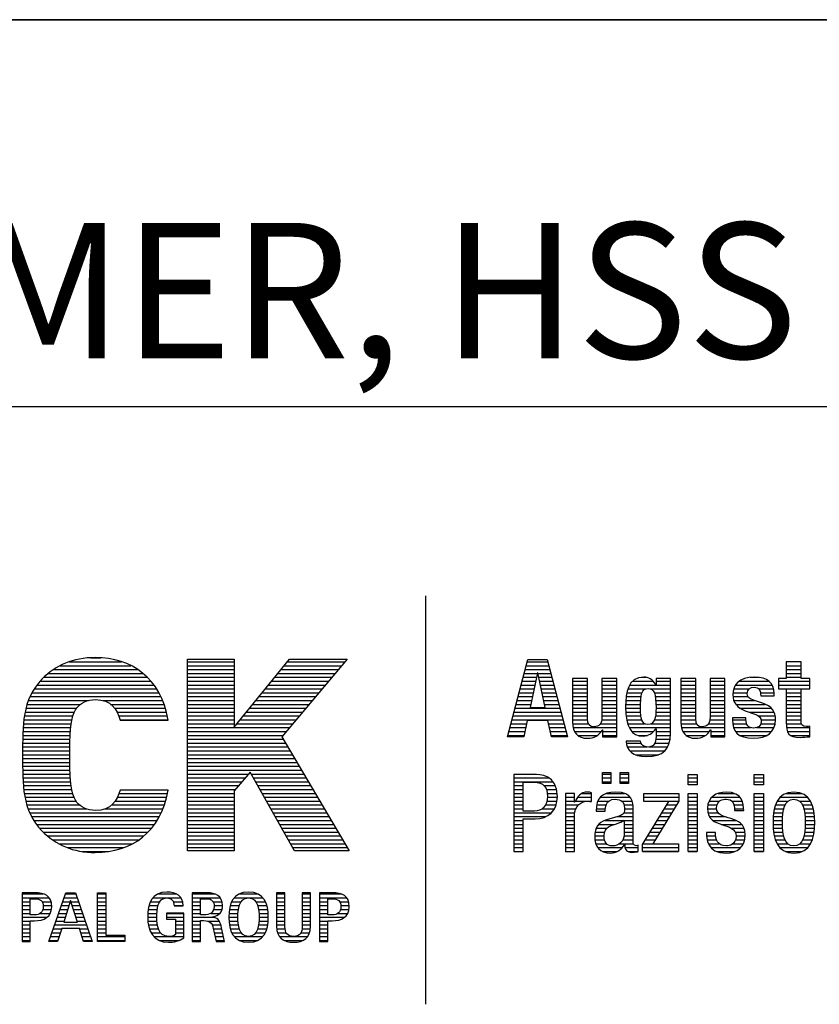
# Model space of a CAD drawing. Units: millimetres. Extents: x 0 to 420, y 0 to 297.
# Drawn here: x 242 to 263, y 25 to 50 of the extents above; entities that cross this region are included whole.
import ezdxf

# ---------------------------------------------------------------- set-up
doc = ezdxf.new("R2010")
doc.units = ezdxf.units.MM
doc.header["$LTSCALE"] = 23.1
doc.layers.add('607330240-000-00-ED1_FORMAT', color=7, linetype='CONTINUOUS')
doc.styles.get("Standard").update_dxf_attribs({"font": 'TXT.SHX', "width": 0.7})

# ---------------------------------------------------------------- blocks, each defined once
blk = doc.blocks.new('TITLEBLOCK_BL1', base_point=(315, 30))
at = {"layer": '607330240-000-00-ED1_FORMAT', "color": 7, "linetype": 'CONTINUOUS'}
for p, q in [((410, 50), (220, 50)), ((220, 40), (410, 40))]:
    blk.add_line(p, q, dxfattribs=at)
blk = doc.blocks.new('FIRMENLOGO_BL3', base_point=(260.2, 29.835))
at = {"layer": '607330240-000-00-ED1_FORMAT', "color": 7, "linetype": 'CONTINUOUS'}
blk.add_line((252.701, 35.115), (252.701, 24.556), dxfattribs=at)
at = {"layer": '607330240-000-00-ED1_FORMAT', "color": 9, "linetype": 'CONTINUOUS'}
for p, q in [((243.501, 33.406), (244.846, 33.406)), ((244.057, 33.506), (244.318, 33.506)), ((246.55, 28.521), (246.55, 33.473)), ((246.55, 33.473), (247.753, 33.473)), ((246.55, 33.406), (247.753, 33.406)), ((247.753, 33.473), (247.753, 31.72)), ((247.753, 31.72), (249.186, 33.473)), ((250.674, 33.473), (248.984, 31.47)), ((249.131, 33.406), (250.617, 33.406)), ((249.186, 33.473), (250.674, 33.473)), ((254.816, 31.471), (255.344, 33.464)), ((255.328, 33.406), (255.857, 33.406)), ((255.344, 33.464), (255.841, 33.464)), ((255.841, 33.464), (256.368, 31.471)), ((242.963, 33.106), (245.397, 33.106)), ((243.103, 33.206), (245.27, 33.206)), ((243.262, 33.306), (245.091, 33.306)), ((246.55, 33.306), (247.753, 33.306)), ((246.55, 33.206), (247.753, 33.206)), ((246.55, 33.106), (247.753, 33.106)), ((248.886, 33.106), (250.364, 33.106)), ((248.968, 33.206), (250.449, 33.206)), ((249.05, 33.306), (250.533, 33.306)), ((255.249, 33.106), (255.587, 33.106)), ((255.276, 33.206), (255.909, 33.206)), ((255.302, 33.306), (255.883, 33.306)), ((255.59, 33.118), (255.397, 32.222)), ((255.595, 33.118), (255.59, 33.118)), ((255.788, 32.222), (255.595, 33.118)), ((255.598, 33.106), (255.936, 33.106)), ((262.014, 33.306), (262.398, 33.306)), ((262.014, 33.206), (262.398, 33.206)), ((262.014, 33.106), (262.398, 33.106)), ((242.75, 32.906), (245.601, 32.906)), ((242.848, 33.006), (245.514, 33.006)), ((246.55, 33.006), (247.753, 33.006)), ((246.55, 32.906), (247.753, 32.906)), ((248.723, 32.906), (250.196, 32.906)), ((248.804, 33.006), (250.28, 33.006)), ((255.196, 32.906), (255.544, 32.906)), ((255.223, 33.006), (255.566, 33.006)), ((255.62, 33.006), (255.962, 33.006)), ((255.641, 32.906), (255.989, 32.906)), ((256.498, 32.906), (256.884, 32.906)), ((257.252, 32.906), (257.637, 32.906)), ((258.046, 32.906), (258.576, 32.906)), ((258.264, 33.006), (258.395, 33.006)), ((258.652, 32.906), (259.021, 32.906)), ((259.292, 32.906), (259.678, 32.906)), ((260.046, 32.906), (260.431, 32.906)), ((260.799, 32.906), (261.567, 32.906)), ((261.081, 33.006), (261.299, 33.006)), ((261.818, 32.906), (262.622, 32.906)), ((262.014, 33.006), (262.398, 33.006)), ((242.537, 32.606), (245.812, 32.606)), ((242.594, 32.706), (245.754, 32.706)), ((242.666, 32.806), (245.687, 32.806)), ((246.55, 32.806), (247.753, 32.806)), ((246.55, 32.706), (247.753, 32.706)), ((246.55, 32.606), (247.753, 32.606)), ((248.478, 32.606), (249.942, 32.606)), ((248.559, 32.706), (250.027, 32.706)), ((248.641, 32.806), (250.111, 32.806)), ((255.117, 32.606), (255.48, 32.606)), ((255.143, 32.706), (255.501, 32.706)), ((255.17, 32.806), (255.523, 32.806)), ((255.663, 32.806), (256.015, 32.806)), ((255.684, 32.706), (256.042, 32.706)), ((255.706, 32.606), (256.068, 32.606)), ((256.498, 32.806), (256.884, 32.806)), ((256.498, 32.706), (256.884, 32.706)), ((256.498, 32.606), (256.884, 32.606)), ((257.252, 32.806), (257.637, 32.806)), ((257.252, 32.706), (257.637, 32.706)), ((257.252, 32.606), (257.637, 32.606)), ((257.896, 32.606), (258.29, 32.606)), ((257.924, 32.706), (258.387, 32.706)), ((257.968, 32.806), (258.646, 32.806)), ((258.51, 32.706), (259.021, 32.706)), ((258.606, 32.606), (259.021, 32.606)), ((258.652, 32.806), (259.021, 32.806)), ((259.292, 32.806), (259.678, 32.806)), ((259.292, 32.706), (259.678, 32.706)), ((259.292, 32.606), (259.678, 32.606)), ((260.046, 32.806), (260.431, 32.806)), ((260.046, 32.706), (260.431, 32.706)), ((260.046, 32.606), (260.431, 32.606)), ((260.64, 32.606), (261.006, 32.606)), ((260.659, 32.706), (261.057, 32.706)), ((260.705, 32.806), (261.651, 32.806)), ((261.308, 32.706), (261.688, 32.706)), ((261.35, 32.606), (261.701, 32.606)), ((261.818, 32.806), (262.622, 32.806)), ((262.014, 32.706), (262.398, 32.706)), ((262.014, 32.606), (262.398, 32.606)), ((242.446, 32.406), (243.992, 32.406)), ((242.482, 32.506), (245.862, 32.506)), ((244.372, 32.406), (245.902, 32.406)), ((246.55, 32.506), (247.753, 32.506)), ((246.55, 32.406), (247.753, 32.406)), ((248.314, 32.406), (249.774, 32.406)), ((248.396, 32.506), (249.858, 32.506)), ((255.064, 32.406), (255.437, 32.406)), ((255.09, 32.506), (255.458, 32.506)), ((255.727, 32.506), (256.095, 32.506)), ((255.749, 32.406), (256.121, 32.406)), ((256.498, 32.506), (256.884, 32.506)), ((256.498, 32.406), (256.884, 32.406)), ((257.252, 32.506), (257.637, 32.506)), ((257.252, 32.406), (257.637, 32.406)), ((257.871, 32.406), (258.256, 32.406)), ((257.88, 32.506), (258.266, 32.506)), ((258.633, 32.506), (259.021, 32.506)), ((258.645, 32.406), (259.021, 32.406)), ((259.292, 32.506), (259.678, 32.506)), ((259.292, 32.406), (259.678, 32.406)), ((260.046, 32.506), (260.431, 32.506)), ((260.046, 32.406), (260.431, 32.406)), ((260.64, 32.506), (261.026, 32.506)), ((260.66, 32.406), (261.191, 32.406)), ((262.014, 32.506), (262.398, 32.506)), ((262.014, 32.406), (262.398, 32.406)), ((242.361, 32.106), (243.627, 32.106)), ((242.381, 32.206), (243.688, 32.206)), ((242.41, 32.306), (243.792, 32.306)), ((244.566, 32.306), (245.942, 32.306)), ((244.666, 32.206), (245.976, 32.206)), ((244.732, 32.106), (245.999, 32.106)), ((246.55, 32.306), (247.753, 32.306)), ((246.55, 32.206), (247.753, 32.206)), ((246.55, 32.106), (247.753, 32.106)), ((248.069, 32.106), (249.521, 32.106)), ((248.151, 32.206), (249.605, 32.206)), ((248.232, 32.306), (249.689, 32.306)), ((254.984, 32.106), (256.2, 32.106)), ((255.011, 32.206), (256.174, 32.206)), ((255.037, 32.306), (255.415, 32.306)), ((255.397, 32.222), (255.788, 32.222)), ((255.77, 32.306), (256.148, 32.306)), ((256.498, 32.306), (256.884, 32.306)), ((256.498, 32.206), (256.884, 32.206)), ((256.498, 32.106), (256.884, 32.106)), ((257.252, 32.306), (257.637, 32.306)), ((257.252, 32.206), (257.637, 32.206)), ((257.252, 32.106), (257.637, 32.106)), ((257.865, 32.306), (258.252, 32.306)), ((257.866, 32.206), (258.25, 32.206)), ((257.87, 32.106), (258.251, 32.106)), ((258.648, 32.106), (259.021, 32.106)), ((258.65, 32.306), (259.021, 32.306)), ((258.651, 32.206), (259.021, 32.206)), ((259.292, 32.306), (259.678, 32.306)), ((259.292, 32.206), (259.678, 32.206)), ((259.292, 32.106), (259.678, 32.106)), ((260.046, 32.306), (260.431, 32.306)), ((260.046, 32.206), (260.431, 32.206)), ((260.046, 32.106), (260.431, 32.106)), ((260.714, 32.306), (261.474, 32.306)), ((260.824, 32.206), (261.632, 32.206)), ((261.053, 32.106), (261.699, 32.106)), ((262.014, 32.306), (262.398, 32.306)), ((262.014, 32.206), (262.398, 32.206)), ((262.014, 32.106), (262.398, 32.106)), ((242.318, 31.806), (243.553, 31.806)), ((242.326, 31.906), (243.566, 31.906)), ((242.342, 32.006), (243.59, 32.006)), ((244.771, 32.006), (246.023, 32.006)), ((244.809, 31.906), (246.047, 31.906)), ((246.55, 32.006), (247.753, 32.006)), ((246.55, 31.906), (247.753, 31.906)), ((246.55, 31.806), (247.753, 31.806)), ((247.824, 31.806), (249.267, 31.806)), ((247.906, 31.906), (249.352, 31.906)), ((247.987, 32.006), (249.436, 32.006)), ((254.905, 31.806), (255.308, 31.806)), ((254.931, 31.906), (256.253, 31.906)), ((254.958, 32.006), (256.227, 32.006)), ((255.327, 31.892), (255.235, 31.471)), ((255.858, 31.892), (255.327, 31.892)), ((255.95, 31.471), (255.858, 31.892)), ((255.877, 31.806), (256.28, 31.806)), ((256.498, 32.006), (256.884, 32.006)), ((256.498, 31.906), (256.885, 31.906)), ((256.502, 31.806), (256.906, 31.806)), ((257.211, 31.806), (257.637, 31.806)), ((257.246, 31.906), (257.637, 31.906)), ((257.252, 32.006), (257.637, 32.006)), ((257.879, 32.006), (258.26, 32.006)), ((257.893, 31.906), (258.283, 31.906)), ((257.918, 31.806), (258.358, 31.806)), ((258.53, 31.806), (259.021, 31.806)), ((258.609, 31.906), (259.021, 31.906)), ((258.636, 32.006), (259.021, 32.006)), ((259.292, 32.006), (259.678, 32.006)), ((259.292, 31.906), (259.679, 31.906)), ((259.295, 31.806), (259.7, 31.806)), ((260.005, 31.806), (260.431, 31.806)), ((260.04, 31.906), (260.431, 31.906)), ((260.046, 32.006), (260.431, 32.006)), ((260.625, 31.906), (260.972, 31.906)), ((260.632, 31.806), (260.992, 31.806)), ((261.298, 32.006), (261.729, 32.006)), ((261.358, 31.806), (261.728, 31.806)), ((261.365, 31.906), (261.737, 31.906)), ((262.014, 32.006), (262.398, 32.006)), ((262.014, 31.906), (262.398, 31.906)), ((262.015, 31.806), (262.41, 31.806)), ((242.302, 31.606), (243.528, 31.606)), ((242.31, 31.706), (243.54, 31.706)), ((246.55, 31.706), (249.183, 31.706)), ((246.55, 31.606), (249.099, 31.606)), ((254.852, 31.606), (255.265, 31.606)), ((254.878, 31.706), (255.287, 31.706)), ((255.899, 31.706), (256.306, 31.706)), ((255.92, 31.606), (256.333, 31.606)), ((256.515, 31.706), (257.637, 31.706)), ((256.549, 31.606), (257.236, 31.606)), ((257.269, 31.606), (257.637, 31.606)), ((257.958, 31.706), (259.021, 31.706)), ((258.024, 31.606), (258.588, 31.606)), ((258.652, 31.606), (259.021, 31.606)), ((259.309, 31.706), (260.431, 31.706)), ((259.343, 31.606), (260.031, 31.606)), ((260.063, 31.606), (260.431, 31.606)), ((260.653, 31.706), (261.1, 31.706)), ((260.703, 31.606), (261.636, 31.606)), ((261.25, 31.706), (261.697, 31.706)), ((262.022, 31.706), (262.622, 31.706)), ((262.044, 31.606), (262.622, 31.606)), ((242.295, 31.306), (243.518, 31.306)), ((242.296, 31.406), (243.521, 31.406)), ((242.297, 31.506), (243.524, 31.506)), ((246.55, 31.506), (249.014, 31.506)), ((246.55, 31.406), (249.021, 31.406)), ((246.55, 31.306), (249.081, 31.306)), ((248.984, 31.47), (250.73, 28.521)), ((255.235, 31.471), (254.816, 31.471)), ((254.825, 31.506), (255.243, 31.506)), ((255.942, 31.506), (256.359, 31.506)), ((256.368, 31.471), (255.95, 31.471)), ((256.63, 31.506), (257.136, 31.506)), ((257.269, 31.506), (257.637, 31.506)), ((257.889, 31.306), (258.265, 31.306)), ((258.192, 31.506), (258.428, 31.506)), ((258.618, 31.306), (258.991, 31.306)), ((258.647, 31.406), (259.011, 31.406)), ((258.652, 31.506), (259.019, 31.506)), ((259.423, 31.506), (259.931, 31.506)), ((260.063, 31.506), (260.431, 31.506)), ((260.816, 31.506), (261.511, 31.506)), ((262.117, 31.506), (262.622, 31.506)), ((242.294, 31.206), (243.516, 31.206)), ((242.294, 31.106), (243.513, 31.106)), ((246.55, 31.206), (249.14, 31.206)), ((246.55, 31.106), (249.199, 31.106)), ((257.912, 31.206), (258.415, 31.206)), ((257.973, 31.106), (258.88, 31.106)), ((258.469, 31.206), (258.953, 31.206)), ((242.293, 31.006), (243.51, 31.006)), ((242.293, 30.906), (243.512, 30.906)), ((242.294, 30.806), (243.515, 30.806)), ((246.55, 31.006), (249.258, 31.006)), ((246.55, 30.906), (249.317, 30.906)), ((246.55, 30.806), (249.377, 30.806)), ((258.119, 31.006), (258.715, 31.006)), ((242.295, 30.706), (243.518, 30.706)), ((242.296, 30.606), (243.521, 30.606)), ((246.55, 30.706), (249.436, 30.706)), ((246.55, 30.606), (249.495, 30.606)), ((248.171, 30.551), (247.753, 30.072)), ((249.311, 28.521), (248.171, 30.551)), ((257.269, 30.545), (257.487, 30.545)), ((257.269, 30.263), (257.269, 30.545)), ((257.487, 30.545), (257.487, 30.263)), ((257.722, 30.545), (257.939, 30.545)), ((257.722, 30.263), (257.722, 30.545)), ((257.939, 30.545), (257.939, 30.263)), ((242.297, 30.506), (243.523, 30.506)), ((242.301, 30.406), (243.526, 30.406)), ((242.309, 30.306), (243.538, 30.306)), ((246.55, 30.506), (248.132, 30.506)), ((246.55, 30.406), (248.044, 30.406)), ((246.55, 30.306), (247.957, 30.306)), ((248.196, 30.506), (249.554, 30.506)), ((248.252, 30.406), (249.613, 30.406)), ((248.309, 30.306), (249.673, 30.306)), ((254.978, 30.406), (255.889, 30.406)), ((254.978, 30.306), (255.997, 30.306)), ((257.269, 30.506), (257.487, 30.506)), ((257.269, 30.406), (257.487, 30.406)), ((257.269, 30.306), (257.487, 30.306)), ((257.722, 30.506), (257.939, 30.506)), ((257.722, 30.406), (257.939, 30.406)), ((257.722, 30.306), (257.939, 30.306)), ((259.482, 30.497), (259.717, 30.497)), ((259.482, 30.229), (259.482, 30.497)), ((259.482, 30.406), (259.717, 30.406)), ((259.482, 30.306), (259.717, 30.306)), ((259.717, 30.497), (259.717, 30.229)), ((261.189, 30.497), (261.423, 30.497)), ((261.189, 30.229), (261.189, 30.497)), ((261.189, 30.406), (261.423, 30.406)), ((261.189, 30.306), (261.423, 30.306)), ((261.423, 30.497), (261.423, 30.229)), ((242.316, 30.206), (243.551, 30.206)), ((242.324, 30.106), (243.564, 30.106)), ((246.55, 30.206), (247.87, 30.206)), ((246.55, 30.106), (247.783, 30.106)), ((247.753, 30.072), (247.753, 28.521)), ((248.365, 30.206), (249.732, 30.206)), ((248.421, 30.106), (249.791, 30.106)), ((254.978, 30.206), (255.224, 30.206)), ((254.978, 30.106), (255.224, 30.106)), ((255.758, 30.206), (256.053, 30.206)), ((255.82, 30.106), (256.086, 30.106)), ((257.487, 30.263), (257.269, 30.263)), ((257.939, 30.263), (257.722, 30.263)), ((259.717, 30.229), (259.482, 30.229)), ((261.423, 30.229), (261.189, 30.229)), ((242.338, 30.006), (243.585, 30.006)), ((242.358, 29.906), (243.619, 29.906)), ((242.378, 29.806), (243.676, 29.806)), ((244.678, 29.806), (245.98, 29.806)), ((244.741, 29.906), (246.004, 29.906)), ((244.778, 30.006), (246.027, 30.006)), ((246.55, 30.006), (247.753, 30.006)), ((246.55, 29.906), (247.753, 29.906)), ((246.55, 29.806), (247.753, 29.806)), ((248.477, 30.006), (249.85, 30.006)), ((248.533, 29.906), (249.909, 29.906)), ((248.589, 29.806), (249.969, 29.806)), ((254.978, 30.006), (255.224, 30.006)), ((254.978, 29.906), (255.224, 29.906)), ((254.978, 29.806), (255.224, 29.806)), ((255.832, 29.806), (256.095, 29.806)), ((255.842, 30.006), (256.099, 30.006)), ((255.845, 29.906), (256.103, 29.906)), ((256.314, 29.906), (256.549, 29.906)), ((256.314, 29.806), (256.549, 29.806)), ((256.568, 29.806), (256.981, 29.806)), ((256.63, 29.906), (256.981, 29.906)), ((256.742, 30.006), (256.981, 30.006)), ((257.149, 29.806), (257.435, 29.806)), ((257.209, 29.906), (257.987, 29.906)), ((257.37, 30.006), (257.838, 30.006)), ((257.762, 29.806), (258.039, 29.806)), ((258.303, 28.688), (258.982, 29.799)), ((258.337, 30), (259.238, 30)), ((258.337, 29.799), (258.337, 30)), ((258.337, 29.906), (259.238, 29.906)), ((258.337, 29.806), (259.238, 29.806)), ((258.982, 29.799), (258.337, 29.799)), ((259.238, 29.804), (258.569, 28.704)), ((259.238, 30), (259.238, 29.804)), ((259.482, 30), (259.717, 30)), ((259.482, 28.503), (259.482, 30)), ((259.482, 29.906), (259.717, 29.906)), ((259.482, 29.806), (259.717, 29.806)), ((259.717, 30), (259.717, 28.503)), ((260.021, 29.806), (260.294, 29.806)), ((260.089, 29.906), (260.821, 29.906)), ((260.256, 30.006), (260.672, 30.006)), ((260.611, 29.806), (260.878, 29.806)), ((261.189, 30), (261.423, 30)), ((261.189, 28.503), (261.189, 30)), ((261.189, 29.906), (261.423, 29.906)), ((261.189, 29.806), (261.423, 29.806)), ((261.423, 30), (261.423, 28.503)), ((261.781, 29.806), (262.062, 29.806)), ((261.858, 29.906), (262.565, 29.906)), ((262.012, 30.006), (262.41, 30.006)), ((262.359, 29.806), (262.642, 29.806)), ((242.403, 29.706), (243.77, 29.706)), ((242.439, 29.606), (243.946, 29.606)), ((244.416, 29.606), (245.909, 29.606)), ((244.588, 29.706), (245.949, 29.706)), ((246.55, 29.706), (247.753, 29.706)), ((246.55, 29.606), (247.753, 29.606)), ((248.645, 29.706), (250.028, 29.706)), ((248.701, 29.606), (250.087, 29.606)), ((254.978, 29.706), (255.224, 29.706)), ((254.978, 29.606), (255.224, 29.606)), ((255.706, 29.606), (256.027, 29.606)), ((255.795, 29.706), (256.071, 29.706)), ((256.314, 29.706), (256.645, 29.706)), ((256.314, 29.606), (256.58, 29.606)), ((257.108, 29.606), (257.342, 29.606)), ((257.119, 29.706), (257.361, 29.706)), ((257.827, 29.706), (258.059, 29.706)), ((257.836, 29.606), (258.062, 29.606)), ((258.864, 29.606), (259.118, 29.606)), ((258.925, 29.706), (259.178, 29.706)), ((259.482, 29.706), (259.717, 29.706)), ((259.482, 29.606), (259.717, 29.606)), ((259.984, 29.606), (260.22, 29.606)), ((259.989, 29.706), (260.228, 29.706)), ((260.666, 29.706), (260.905, 29.706)), ((260.679, 29.606), (260.914, 29.606)), ((261.189, 29.706), (261.423, 29.706)), ((261.189, 29.606), (261.423, 29.606)), ((261.708, 29.606), (261.952, 29.606)), ((261.737, 29.706), (261.988, 29.706)), ((262.436, 29.706), (262.686, 29.706)), ((262.472, 29.606), (262.716, 29.606)), ((242.475, 29.506), (245.869, 29.506)), ((242.526, 29.406), (245.823, 29.406)), ((242.583, 29.306), (245.767, 29.306)), ((246.55, 29.506), (247.753, 29.506)), ((246.55, 29.406), (247.753, 29.406)), ((246.55, 29.306), (247.753, 29.306)), ((248.758, 29.506), (250.146, 29.506)), ((248.814, 29.406), (250.206, 29.406)), ((248.87, 29.306), (250.265, 29.306)), ((254.978, 29.506), (255.949, 29.506)), ((254.978, 29.406), (255.807, 29.406)), ((254.978, 29.306), (255.224, 29.306)), ((256.314, 29.506), (256.553, 29.506)), ((256.314, 29.406), (256.549, 29.406)), ((256.314, 29.306), (256.549, 29.306)), ((257.332, 29.306), (257.812, 29.306)), ((257.66, 29.406), (258.062, 29.406)), ((257.821, 29.506), (258.062, 29.506)), ((257.827, 29.306), (258.062, 29.306)), ((258.681, 29.306), (258.935, 29.306)), ((258.742, 29.406), (258.996, 29.406)), ((258.803, 29.506), (259.057, 29.506)), ((259.482, 29.506), (259.717, 29.506)), ((259.482, 29.406), (259.717, 29.406)), ((259.482, 29.306), (259.717, 29.306)), ((259.995, 29.506), (260.259, 29.506)), ((260.031, 29.406), (260.427, 29.406)), ((260.12, 29.306), (260.717, 29.306)), ((261.189, 29.506), (261.423, 29.506)), ((261.189, 29.406), (261.423, 29.406)), ((261.189, 29.306), (261.423, 29.306)), ((261.674, 29.306), (261.92, 29.306)), ((261.68, 29.406), (261.923, 29.406)), ((261.689, 29.506), (261.933, 29.506)), ((262.491, 29.506), (262.734, 29.506)), ((262.501, 29.406), (262.744, 29.406)), ((262.504, 29.306), (262.749, 29.306)), ((242.651, 29.206), (245.701, 29.206)), ((242.734, 29.106), (245.617, 29.106)), ((246.55, 29.206), (247.753, 29.206)), ((246.55, 29.106), (247.753, 29.106)), ((248.926, 29.206), (250.324, 29.206)), ((248.982, 29.106), (250.383, 29.106)), ((254.978, 29.206), (255.224, 29.206)), ((254.978, 29.106), (255.224, 29.106)), ((256.314, 29.206), (256.549, 29.206)), ((256.314, 29.106), (256.549, 29.106)), ((257.107, 29.106), (257.38, 29.106)), ((257.17, 29.206), (257.581, 29.206)), ((257.827, 29.206), (258.062, 29.206)), ((257.827, 29.106), (258.062, 29.106)), ((258.559, 29.106), (258.813, 29.106)), ((258.62, 29.206), (258.874, 29.206)), ((259.482, 29.206), (259.717, 29.206)), ((259.482, 29.106), (259.717, 29.106)), ((260.337, 29.206), (260.862, 29.206)), ((260.593, 29.106), (260.923, 29.106)), ((261.189, 29.206), (261.423, 29.206)), ((261.189, 29.106), (261.423, 29.106)), ((261.674, 29.206), (261.92, 29.206)), ((261.679, 29.106), (261.923, 29.106)), ((262.501, 29.106), (262.744, 29.106)), ((262.504, 29.206), (262.75, 29.206)), ((242.827, 29.006), (245.531, 29.006)), ((242.942, 28.906), (245.42, 28.906)), ((243.073, 28.806), (245.297, 28.806)), ((246.55, 29.006), (247.753, 29.006)), ((246.55, 28.906), (247.753, 28.906)), ((246.55, 28.806), (247.753, 28.806)), ((249.038, 29.006), (250.442, 29.006)), ((249.094, 28.906), (250.502, 28.906)), ((249.151, 28.806), (250.561, 28.806)), ((254.978, 29.006), (255.224, 29.006)), ((254.978, 28.906), (255.224, 28.906)), ((254.978, 28.806), (255.224, 28.806)), ((256.314, 29.006), (256.549, 29.006)), ((256.314, 28.906), (256.549, 28.906)), ((256.314, 28.806), (256.549, 28.806)), ((257.068, 28.906), (257.313, 28.906)), ((257.075, 28.806), (257.324, 28.806)), ((257.078, 29.006), (257.324, 29.006)), ((257.793, 28.806), (258.062, 28.806)), ((257.825, 28.906), (258.062, 28.906)), ((257.827, 29.006), (258.062, 29.006)), ((258.375, 28.806), (258.63, 28.806)), ((258.436, 28.906), (258.691, 28.906)), ((258.498, 29.006), (258.752, 29.006)), ((259.482, 29.006), (259.717, 29.006)), ((259.482, 28.906), (259.717, 28.906)), ((259.482, 28.806), (259.717, 28.806)), ((259.957, 28.906), (260.195, 28.906)), ((259.971, 28.806), (260.217, 28.806)), ((260.693, 29.006), (260.946, 29.006)), ((260.702, 28.806), (260.937, 28.806)), ((260.716, 28.906), (260.95, 28.906)), ((261.189, 29.006), (261.423, 29.006)), ((261.189, 28.906), (261.423, 28.906)), ((261.189, 28.806), (261.423, 28.806)), ((261.688, 29.006), (261.932, 29.006)), ((261.706, 28.906), (261.949, 28.906)), ((261.734, 28.806), (261.983, 28.806)), ((262.438, 28.806), (262.688, 28.806)), ((262.472, 28.906), (262.717, 28.906)), ((262.491, 29.006), (262.735, 29.006)), ((243.232, 28.706), (245.125, 28.706)), ((243.456, 28.606), (244.898, 28.606)), ((243.824, 28.506), (244.5, 28.506)), ((246.55, 28.706), (247.753, 28.706)), ((246.55, 28.606), (247.753, 28.606)), ((247.753, 28.521), (246.55, 28.521)), ((249.207, 28.706), (250.62, 28.706)), ((249.263, 28.606), (250.679, 28.606)), ((250.73, 28.521), (249.311, 28.521)), ((254.978, 28.706), (255.224, 28.706)), ((254.978, 28.606), (255.224, 28.606)), ((254.978, 28.506), (255.224, 28.506)), ((256.314, 28.706), (256.549, 28.706)), ((256.314, 28.606), (256.549, 28.606)), ((256.314, 28.506), (256.549, 28.506)), ((257.098, 28.706), (257.373, 28.706)), ((257.149, 28.606), (257.783, 28.606)), ((257.272, 28.506), (257.651, 28.506)), ((257.703, 28.706), (258.066, 28.706)), ((257.853, 28.606), (258.19, 28.606)), ((257.929, 28.506), (258.19, 28.506)), ((258.303, 28.503), (258.303, 28.688)), ((258.303, 28.606), (259.232, 28.606)), ((258.303, 28.506), (259.232, 28.506)), ((259.232, 28.503), (258.303, 28.503)), ((258.314, 28.706), (258.57, 28.706)), ((258.569, 28.704), (259.232, 28.704)), ((259.232, 28.704), (259.232, 28.503)), ((259.482, 28.706), (259.717, 28.706)), ((259.482, 28.606), (259.717, 28.606)), ((259.482, 28.506), (259.717, 28.506)), ((259.717, 28.503), (259.482, 28.503)), ((260.005, 28.706), (260.283, 28.706)), ((260.069, 28.606), (260.837, 28.606)), ((260.221, 28.506), (260.69, 28.506)), ((260.636, 28.706), (260.904, 28.706)), ((261.189, 28.706), (261.423, 28.706)), ((261.189, 28.606), (261.423, 28.606)), ((261.189, 28.506), (261.423, 28.506)), ((261.423, 28.503), (261.189, 28.503)), ((261.777, 28.706), (262.051, 28.706)), ((261.849, 28.606), (262.572, 28.606)), ((261.993, 28.506), (262.429, 28.506)), ((262.366, 28.706), (262.645, 28.706)), ((242.278, 27.406), (242.833, 27.406)), ((242.278, 27.306), (242.98, 27.306)), ((242.974, 26.177), (243.405, 27.436)), ((243.53, 27.234), (243.357, 26.681)), ((243.36, 27.306), (243.706, 27.306)), ((243.394, 27.406), (243.672, 27.406)), ((243.405, 27.436), (243.662, 27.436)), ((243.534, 27.234), (243.53, 27.234)), ((243.708, 26.681), (243.534, 27.234)), ((243.662, 27.436), (244.091, 26.177)), ((244.227, 26.177), (244.227, 27.436)), ((244.227, 27.436), (244.441, 27.436)), ((244.227, 27.406), (244.441, 27.406)), ((244.227, 27.306), (244.441, 27.306)), ((244.441, 27.436), (244.441, 26.339)), ((245.656, 27.306), (246.385, 27.306)), ((245.781, 27.406), (246.267, 27.406)), ((246.67, 27.406), (247.254, 27.406)), ((246.67, 27.306), (247.398, 27.306)), ((247.756, 27.306), (248.5, 27.306)), ((247.883, 27.406), (248.372, 27.406)), ((248.853, 27.406), (249.067, 27.406)), ((248.853, 27.306), (249.067, 27.306)), ((249.514, 27.406), (249.727, 27.406)), ((249.514, 27.306), (249.727, 27.306)), ((249.963, 27.406), (250.519, 27.406)), ((249.963, 27.306), (250.666, 27.306)), ((242.278, 27.206), (242.491, 27.206)), ((242.278, 27.106), (242.491, 27.106)), ((242.278, 27.006), (242.491, 27.006)), ((242.796, 27.206), (243.027, 27.206)), ((242.818, 27.006), (243.039, 27.006)), ((242.825, 27.106), (243.042, 27.106)), ((243.258, 27.006), (243.459, 27.006)), ((243.292, 27.106), (243.49, 27.106)), ((243.326, 27.206), (243.522, 27.206)), ((243.543, 27.206), (243.74, 27.206)), ((243.574, 27.106), (243.774, 27.106)), ((243.606, 27.006), (243.808, 27.006)), ((244.227, 27.206), (244.441, 27.206)), ((244.227, 27.106), (244.441, 27.106)), ((244.227, 27.006), (244.441, 27.006)), ((245.537, 27.006), (245.77, 27.006)), ((245.557, 27.106), (245.792, 27.106)), ((245.593, 27.206), (245.837, 27.206)), ((246.181, 27.206), (246.428, 27.206)), ((246.204, 27.106), (246.441, 27.106)), ((246.67, 27.206), (246.883, 27.206)), ((246.67, 27.106), (246.883, 27.106)), ((246.67, 27.006), (246.883, 27.006)), ((247.209, 27.206), (247.444, 27.206)), ((247.229, 27.006), (247.443, 27.006)), ((247.238, 27.106), (247.456, 27.106)), ((247.633, 27.006), (247.868, 27.006)), ((247.654, 27.106), (247.89, 27.106)), ((247.692, 27.206), (247.937, 27.206)), ((248.317, 27.206), (248.564, 27.206)), ((248.364, 27.106), (248.602, 27.106)), ((248.387, 27.006), (248.623, 27.006)), ((248.853, 27.206), (249.067, 27.206)), ((248.853, 27.106), (249.067, 27.106)), ((248.853, 27.006), (249.067, 27.006)), ((249.514, 27.206), (249.727, 27.206)), ((249.514, 27.106), (249.727, 27.106)), ((249.514, 27.006), (249.727, 27.006)), ((249.963, 27.206), (250.177, 27.206)), ((249.963, 27.106), (250.177, 27.106)), ((249.963, 27.006), (250.177, 27.006)), ((250.482, 27.206), (250.713, 27.206)), ((250.504, 27.006), (250.724, 27.006)), ((250.511, 27.106), (250.727, 27.106)), ((242.278, 26.906), (242.491, 26.906)), ((242.278, 26.806), (242.925, 26.806)), ((242.749, 26.906), (243.006, 26.906)), ((243.189, 26.806), (243.396, 26.806)), ((243.223, 26.906), (243.428, 26.906)), ((243.637, 26.906), (243.842, 26.906)), ((243.668, 26.806), (243.876, 26.806)), ((244.227, 26.906), (244.441, 26.906)), ((244.227, 26.806), (244.441, 26.806)), ((245.523, 26.806), (245.759, 26.806)), ((245.526, 26.906), (245.761, 26.906)), ((246.005, 26.906), (246.455, 26.906)), ((246.005, 26.806), (246.455, 26.806)), ((246.67, 26.906), (246.883, 26.906)), ((246.67, 26.806), (247.222, 26.806)), ((247.152, 26.906), (247.387, 26.906)), ((247.619, 26.806), (247.854, 26.806)), ((247.622, 26.906), (247.858, 26.906)), ((248.398, 26.906), (248.634, 26.906)), ((248.402, 26.806), (248.637, 26.806)), ((248.853, 26.906), (249.067, 26.906)), ((248.853, 26.806), (249.067, 26.806)), ((249.514, 26.906), (249.727, 26.906)), ((249.514, 26.806), (249.727, 26.806)), ((249.963, 26.906), (250.177, 26.906)), ((249.963, 26.806), (250.611, 26.806)), ((250.435, 26.906), (250.692, 26.906)), ((242.278, 26.706), (242.491, 26.706)), ((242.278, 26.606), (242.491, 26.606)), ((242.278, 26.506), (242.491, 26.506)), ((243.086, 26.506), (243.302, 26.506)), ((243.121, 26.606), (243.945, 26.606)), ((243.155, 26.706), (243.365, 26.706)), ((243.306, 26.518), (243.197, 26.177)), ((243.758, 26.518), (243.306, 26.518)), ((243.357, 26.681), (243.708, 26.681)), ((243.7, 26.706), (243.91, 26.706)), ((243.868, 26.177), (243.758, 26.518)), ((243.762, 26.506), (243.979, 26.506)), ((244.227, 26.706), (244.441, 26.706)), ((244.227, 26.606), (244.441, 26.606)), ((244.227, 26.506), (244.441, 26.506)), ((245.528, 26.706), (245.763, 26.706)), ((245.542, 26.606), (245.775, 26.606)), ((245.568, 26.506), (245.8, 26.506)), ((246.242, 26.706), (246.455, 26.706)), ((246.242, 26.606), (246.455, 26.606)), ((246.242, 26.506), (246.455, 26.506)), ((246.67, 26.706), (246.883, 26.706)), ((246.67, 26.606), (246.883, 26.606)), ((246.67, 26.506), (246.883, 26.506)), ((247.07, 26.706), (247.371, 26.706)), ((247.189, 26.606), (247.411, 26.606)), ((247.219, 26.506), (247.436, 26.506)), ((247.622, 26.706), (247.858, 26.706)), ((247.633, 26.606), (247.868, 26.606)), ((247.654, 26.506), (247.891, 26.506)), ((248.364, 26.506), (248.602, 26.506)), ((248.387, 26.606), (248.623, 26.606)), ((248.398, 26.706), (248.634, 26.706)), ((248.853, 26.706), (249.067, 26.706)), ((248.853, 26.606), (249.067, 26.606)), ((248.857, 26.506), (249.072, 26.506)), ((249.51, 26.506), (249.724, 26.506)), ((249.514, 26.706), (249.727, 26.706)), ((249.514, 26.606), (249.727, 26.606)), ((249.963, 26.706), (250.177, 26.706)), ((249.963, 26.606), (250.177, 26.606)), ((249.963, 26.506), (250.177, 26.506)), ((242.278, 26.406), (242.491, 26.406)), ((242.278, 26.306), (242.491, 26.306)), ((243.018, 26.306), (243.238, 26.306)), ((243.052, 26.406), (243.27, 26.406)), ((243.794, 26.406), (244.013, 26.406)), ((243.826, 26.306), (244.047, 26.306)), ((244.227, 26.406), (244.441, 26.406)), ((244.227, 26.306), (244.936, 26.306)), ((244.441, 26.339), (244.936, 26.339)), ((244.936, 26.339), (244.936, 26.177)), ((245.613, 26.406), (245.853, 26.406)), ((245.684, 26.306), (246.455, 26.306)), ((246.242, 26.406), (246.455, 26.406)), ((246.67, 26.406), (246.883, 26.406)), ((246.67, 26.306), (246.883, 26.306)), ((247.241, 26.406), (247.458, 26.406)), ((247.262, 26.306), (247.479, 26.306)), ((247.692, 26.406), (247.938, 26.406)), ((247.757, 26.306), (248.499, 26.306)), ((248.316, 26.406), (248.563, 26.406)), ((248.877, 26.406), (249.101, 26.406)), ((248.93, 26.306), (249.656, 26.306)), ((249.48, 26.406), (249.706, 26.406)), ((249.963, 26.406), (250.177, 26.406)), ((249.963, 26.306), (250.177, 26.306)), ((242.278, 26.206), (242.491, 26.206)), ((243.197, 26.177), (242.974, 26.177)), ((242.984, 26.206), (243.206, 26.206)), ((243.858, 26.206), (244.081, 26.206)), ((244.091, 26.177), (243.868, 26.177)), ((244.227, 26.206), (244.936, 26.206)), ((244.936, 26.177), (244.227, 26.177)), ((245.822, 26.206), (246.332, 26.206)), ((246.67, 26.206), (246.883, 26.206)), ((247.284, 26.206), (247.501, 26.206)), ((247.886, 26.206), (248.369, 26.206)), ((249.055, 26.206), (249.533, 26.206)), ((249.963, 26.206), (250.177, 26.206))]:
    blk.add_line(p, q, dxfattribs=at)
for points, knots in [([(244.17, 28.479), (243.593, 28.479), (243.156, 28.674), (242.793, 29.036), (242.272, 29.557), (242.293, 30.253), (242.293, 30.997), (242.293, 31.741), (242.272, 32.436), (242.793, 32.958), (243.156, 33.319), (243.593, 33.514), (244.17, 33.514), (245.109, 33.514), (245.867, 32.992), (246.048, 31.901), (246.048, 31.901), (244.81, 31.901), (244.81, 31.901), (244.734, 32.179), (244.58, 32.429), (244.177, 32.429), (243.955, 32.429), (243.788, 32.338), (243.697, 32.22), (243.586, 32.074), (243.51, 31.901), (243.51, 30.997), (243.51, 30.093), (243.586, 29.919), (243.697, 29.773), (243.788, 29.654), (243.955, 29.564), (244.177, 29.564), (244.58, 29.564), (244.734, 29.814), (244.81, 30.093), (244.81, 30.093), (246.048, 30.093), (246.048, 30.093), (245.867, 29), (245.109, 28.479), (244.17, 28.479)], [0, 0, 0, 0, 1, 1, 1, 2, 2, 2, 3, 3, 3, 4, 4, 4, 5, 5, 5, 6, 6, 6, 7, 7, 7, 8, 8, 8, 9, 9, 9, 10, 10, 10, 11, 11, 11, 12, 12, 12, 13, 13, 13, 14, 14, 14, 14]), ([(262.014, 33.403), (262.014, 33.403), (262.398, 33.403), (262.398, 33.403), (262.398, 33.403), (262.398, 32.973), (262.398, 32.973), (262.398, 32.973), (262.622, 32.973), (262.622, 32.973), (262.622, 32.973), (262.622, 32.71), (262.622, 32.71), (262.622, 32.71), (262.398, 32.71), (262.398, 32.71), (262.398, 32.71), (262.398, 31.898), (262.398, 31.898), (262.398, 31.778), (262.424, 31.733), (262.536, 31.733), (262.566, 31.733), (262.597, 31.736), (262.622, 31.739), (262.622, 31.739), (262.622, 31.471), (262.622, 31.471), (262.536, 31.462), (262.46, 31.454), (262.371, 31.454), (262.069, 31.454), (262.014, 31.549), (262.014, 31.85), (262.014, 31.85), (262.014, 32.71), (262.014, 32.71), (262.014, 32.71), (261.818, 32.71), (261.818, 32.71), (261.818, 32.71), (261.818, 32.973), (261.818, 32.973), (261.818, 32.973), (262.014, 32.973), (262.014, 32.973), (262.014, 32.973), (262.014, 33.403), (262.014, 33.403)], [0, 0, 0, 0, 1, 1, 1, 2, 2, 2, 3, 3, 3, 4, 4, 4, 5, 5, 5, 6, 6, 6, 7, 7, 7, 8, 8, 8, 9, 9, 9, 10, 10, 10, 11, 11, 11, 12, 12, 12, 13, 13, 13, 14, 14, 14, 15, 15, 15, 16, 16, 16, 16]), ([(257.269, 31.646), (257.269, 31.646), (257.264, 31.646), (257.264, 31.646), (257.183, 31.499), (257.045, 31.431), (256.881, 31.431), (256.638, 31.431), (256.498, 31.56), (256.498, 31.859), (256.498, 31.859), (256.498, 32.973), (256.498, 32.973), (256.498, 32.973), (256.884, 32.973), (256.884, 32.973), (256.884, 32.973), (256.884, 31.937), (256.884, 31.937), (256.884, 31.783), (256.934, 31.727), (257.048, 31.727), (257.185, 31.727), (257.252, 31.811), (257.252, 31.976), (257.252, 31.976), (257.252, 32.973), (257.252, 32.973), (257.252, 32.973), (257.637, 32.973), (257.637, 32.973), (257.637, 32.973), (257.637, 31.471), (257.637, 31.471), (257.637, 31.471), (257.269, 31.471), (257.269, 31.471), (257.269, 31.471), (257.269, 31.646), (257.269, 31.646)], [0, 0, 0, 0, 1, 1, 1, 2, 2, 2, 3, 3, 3, 4, 4, 4, 5, 5, 5, 6, 6, 6, 7, 7, 7, 8, 8, 8, 9, 9, 9, 10, 10, 10, 11, 11, 11, 12, 12, 12, 13, 13, 13, 13]), ([(259.021, 32.973), (259.021, 32.973), (259.021, 31.546), (259.021, 31.546), (259.021, 31.146), (258.844, 30.957), (258.395, 30.957), (258.068, 30.957), (257.884, 31.102), (257.884, 31.359), (257.884, 31.359), (258.253, 31.359), (258.253, 31.359), (258.253, 31.311), (258.272, 31.272), (258.312, 31.244), (258.348, 31.219), (258.392, 31.202), (258.44, 31.202), (258.596, 31.202), (258.652, 31.317), (258.652, 31.473), (258.652, 31.473), (258.652, 31.671), (258.652, 31.671), (258.652, 31.671), (258.646, 31.671), (258.646, 31.671), (258.568, 31.56), (258.448, 31.487), (258.325, 31.487), (258.021, 31.487), (257.865, 31.7), (257.865, 32.247), (257.865, 32.599), (257.921, 33.012), (258.337, 33.012), (258.445, 33.012), (258.571, 32.961), (258.646, 32.805), (258.646, 32.805), (258.652, 32.805), (258.652, 32.805), (258.652, 32.805), (258.652, 32.973), (258.652, 32.973), (258.652, 32.973), (259.021, 32.973), (259.021, 32.973)], [0, 0, 0, 0, 1, 1, 1, 2, 2, 2, 3, 3, 3, 4, 4, 4, 5, 5, 5, 6, 6, 6, 7, 7, 7, 8, 8, 8, 9, 9, 9, 10, 10, 10, 11, 11, 11, 12, 12, 12, 13, 13, 13, 14, 14, 14, 15, 15, 15, 16, 16, 16, 16]), ([(260.063, 31.646), (260.063, 31.646), (260.058, 31.646), (260.058, 31.646), (259.977, 31.499), (259.839, 31.431), (259.674, 31.431), (259.432, 31.431), (259.292, 31.56), (259.292, 31.859), (259.292, 31.859), (259.292, 32.973), (259.292, 32.973), (259.292, 32.973), (259.678, 32.973), (259.678, 32.973), (259.678, 32.973), (259.678, 31.937), (259.678, 31.937), (259.678, 31.783), (259.728, 31.727), (259.842, 31.727), (259.979, 31.727), (260.046, 31.811), (260.046, 31.976), (260.046, 31.976), (260.046, 32.973), (260.046, 32.973), (260.046, 32.973), (260.431, 32.973), (260.431, 32.973), (260.431, 32.973), (260.431, 31.471), (260.431, 31.471), (260.431, 31.471), (260.063, 31.471), (260.063, 31.471), (260.063, 31.471), (260.063, 31.646), (260.063, 31.646)], [0, 0, 0, 0, 1, 1, 1, 2, 2, 2, 3, 3, 3, 4, 4, 4, 5, 5, 5, 6, 6, 6, 7, 7, 7, 8, 8, 8, 9, 9, 9, 10, 10, 10, 11, 11, 11, 12, 12, 12, 13, 13, 13, 13]), ([(260.972, 31.962), (260.972, 31.962), (260.972, 31.912), (260.972, 31.912), (260.972, 31.781), (261.041, 31.694), (261.173, 31.694), (261.293, 31.694), (261.368, 31.753), (261.368, 31.873), (261.368, 31.97), (261.304, 32.013), (261.228, 32.043), (261.228, 32.043), (260.957, 32.141), (260.957, 32.141), (260.745, 32.216), (260.636, 32.347), (260.636, 32.56), (260.636, 32.805), (260.795, 33.012), (261.189, 33.012), (261.538, 33.012), (261.703, 32.856), (261.703, 32.585), (261.703, 32.585), (261.703, 32.523), (261.703, 32.523), (261.703, 32.523), (261.356, 32.523), (261.356, 32.523), (261.356, 32.677), (261.312, 32.749), (261.186, 32.749), (261.088, 32.749), (261.005, 32.696), (261.005, 32.587), (261.005, 32.512), (261.041, 32.454), (261.173, 32.412), (261.173, 32.412), (261.404, 32.334), (261.404, 32.334), (261.647, 32.253), (261.737, 32.129), (261.737, 31.904), (261.737, 31.588), (261.502, 31.431), (261.178, 31.431), (260.742, 31.431), (260.625, 31.619), (260.625, 31.909), (260.625, 31.909), (260.625, 31.962), (260.625, 31.962), (260.625, 31.962), (260.972, 31.962), (260.972, 31.962)], [0, 0, 0, 0, 1, 1, 1, 2, 2, 2, 3, 3, 3, 4, 4, 4, 5, 5, 5, 6, 6, 6, 7, 7, 7, 8, 8, 8, 9, 9, 9, 10, 10, 10, 11, 11, 11, 12, 12, 12, 13, 13, 13, 14, 14, 14, 15, 15, 15, 16, 16, 16, 17, 17, 17, 18, 18, 18, 19, 19, 19, 19]), ([(258.442, 31.783), (258.607, 31.783), (258.652, 31.959), (258.652, 32.214), (258.652, 32.579), (258.604, 32.715), (258.451, 32.715), (258.281, 32.715), (258.25, 32.579), (258.25, 32.174), (258.25, 31.968), (258.277, 31.783), (258.442, 31.783)], [0, 0, 0, 0, 1, 1, 1, 2, 2, 2, 3, 3, 3, 4, 4, 4, 4]), ([(254.978, 30.497), (254.978, 30.497), (255.486, 30.497), (255.486, 30.497), (255.656, 30.497), (256.104, 30.497), (256.104, 29.924), (256.104, 29.553), (255.867, 29.347), (255.528, 29.347), (255.528, 29.347), (255.224, 29.347), (255.224, 29.347), (255.224, 29.347), (255.224, 28.503), (255.224, 28.503), (255.224, 28.503), (254.978, 28.503), (254.978, 28.503), (254.978, 28.503), (254.978, 30.497), (254.978, 30.497)], [0, 0, 0, 0, 1, 1, 1, 2, 2, 2, 3, 3, 3, 4, 4, 4, 5, 5, 5, 6, 6, 6, 7, 7, 7, 7]), ([(255.224, 29.548), (255.224, 29.548), (255.517, 29.548), (255.517, 29.548), (255.695, 29.548), (255.847, 29.671), (255.847, 29.936), (255.847, 30.156), (255.747, 30.296), (255.5, 30.296), (255.5, 30.296), (255.224, 30.296), (255.224, 30.296), (255.224, 30.296), (255.224, 29.548), (255.224, 29.548)], [0, 0, 0, 0, 1, 1, 1, 2, 2, 2, 3, 3, 3, 4, 4, 4, 5, 5, 5, 5]), ([(256.314, 30), (256.314, 30), (256.549, 30), (256.549, 30), (256.549, 30), (256.549, 29.777), (256.549, 29.777), (256.549, 29.777), (256.554, 29.777), (256.554, 29.777), (256.621, 29.919), (256.708, 30.039), (256.878, 30.039), (256.925, 30.039), (256.959, 30.034), (256.981, 30.023), (256.981, 30.023), (256.981, 29.794), (256.981, 29.794), (256.959, 29.796), (256.931, 29.804), (256.855, 29.804), (256.738, 29.804), (256.549, 29.695), (256.549, 29.449), (256.549, 29.449), (256.549, 28.503), (256.549, 28.503), (256.549, 28.503), (256.314, 28.503), (256.314, 28.503), (256.314, 28.503), (256.314, 30), (256.314, 30)], [0, 0, 0, 0, 1, 1, 1, 2, 2, 2, 3, 3, 3, 4, 4, 4, 5, 5, 5, 6, 6, 6, 7, 7, 7, 8, 8, 8, 9, 9, 9, 10, 10, 10, 11, 11, 11, 11]), ([(257.104, 29.548), (257.104, 29.885), (257.25, 30.039), (257.607, 30.039), (258.062, 30.039), (258.062, 29.765), (258.062, 29.609), (258.062, 29.609), (258.062, 28.774), (258.062, 28.774), (258.062, 28.71), (258.059, 28.654), (258.135, 28.654), (258.166, 28.654), (258.18, 28.659), (258.19, 28.668), (258.19, 28.668), (258.19, 28.5), (258.19, 28.5), (258.171, 28.498), (258.113, 28.486), (258.054, 28.486), (257.967, 28.486), (257.85, 28.486), (257.842, 28.679), (257.842, 28.679), (257.836, 28.679), (257.836, 28.679), (257.761, 28.545), (257.618, 28.464), (257.475, 28.464), (257.196, 28.464), (257.068, 28.632), (257.068, 28.9), (257.068, 29.112), (257.157, 29.254), (257.35, 29.313), (257.35, 29.313), (257.666, 29.408), (257.666, 29.408), (257.839, 29.461), (257.836, 29.511), (257.836, 29.634), (257.836, 29.777), (257.752, 29.855), (257.596, 29.855), (257.339, 29.855), (257.339, 29.618), (257.339, 29.562), (257.339, 29.562), (257.339, 29.548), (257.339, 29.548), (257.339, 29.548), (257.104, 29.548), (257.104, 29.548)], [0, 0, 0, 0, 1, 1, 1, 2, 2, 2, 3, 3, 3, 4, 4, 4, 5, 5, 5, 6, 6, 6, 7, 7, 7, 8, 8, 8, 9, 9, 9, 10, 10, 10, 11, 11, 11, 12, 12, 12, 13, 13, 13, 14, 14, 14, 15, 15, 15, 16, 16, 16, 17, 17, 17, 18, 18, 18, 18]), ([(260.681, 29.562), (260.681, 29.752), (260.63, 29.855), (260.46, 29.855), (260.384, 29.855), (260.217, 29.835), (260.217, 29.626), (260.217, 29.447), (260.401, 29.414), (260.585, 29.355), (260.764, 29.296), (260.952, 29.232), (260.952, 28.933), (260.952, 28.621), (260.747, 28.464), (260.468, 28.464), (259.96, 28.464), (259.954, 28.841), (259.954, 28.995), (259.954, 28.995), (260.188, 28.995), (260.188, 28.995), (260.188, 28.813), (260.237, 28.648), (260.468, 28.648), (260.543, 28.648), (260.717, 28.685), (260.717, 28.897), (260.717, 29.098), (260.529, 29.143), (260.351, 29.201), (260.169, 29.263), (259.982, 29.318), (259.982, 29.626), (259.982, 29.905), (260.2, 30.039), (260.46, 30.039), (260.895, 30.039), (260.915, 29.737), (260.915, 29.562), (260.915, 29.562), (260.681, 29.562), (260.681, 29.562)], [0, 0, 0, 0, 1, 1, 1, 2, 2, 2, 3, 3, 3, 4, 4, 4, 5, 5, 5, 6, 6, 6, 7, 7, 7, 8, 8, 8, 9, 9, 9, 10, 10, 10, 11, 11, 11, 12, 12, 12, 13, 13, 13, 14, 14, 14, 14]), ([(262.211, 30.039), (262.644, 30.039), (262.751, 29.673), (262.751, 29.252), (262.751, 28.83), (262.642, 28.464), (262.211, 28.464), (261.778, 28.464), (261.673, 28.83), (261.673, 29.252), (261.673, 29.673), (261.778, 30.039), (262.211, 30.039)], [0, 0, 0, 0, 1, 1, 1, 2, 2, 2, 3, 3, 3, 4, 4, 4, 4]), ([(262.505, 29.252), (262.505, 29.575), (262.46, 29.855), (262.206, 29.855), (261.968, 29.855), (261.919, 29.575), (261.919, 29.252), (261.919, 28.927), (261.966, 28.648), (262.206, 28.648), (262.454, 28.648), (262.505, 28.927), (262.505, 29.252)], [0, 0, 0, 0, 1, 1, 1, 2, 2, 2, 3, 3, 3, 4, 4, 4, 4]), ([(257.827, 29.318), (257.736, 29.227), (257.535, 29.212), (257.428, 29.143), (257.353, 29.095), (257.313, 29.037), (257.313, 28.906), (257.313, 28.752), (257.367, 28.648), (257.526, 28.648), (257.683, 28.648), (257.827, 28.777), (257.827, 28.933), (257.827, 28.933), (257.827, 29.318), (257.827, 29.318)], [0, 0, 0, 0, 1, 1, 1, 2, 2, 2, 3, 3, 3, 4, 4, 4, 5, 5, 5, 5]), ([(242.602, 26.714), (242.602, 26.714), (242.491, 26.714), (242.491, 26.714), (242.491, 26.714), (242.491, 26.177), (242.491, 26.177), (242.491, 26.177), (242.278, 26.177), (242.278, 26.177), (242.278, 26.177), (242.278, 27.436), (242.278, 27.436), (242.278, 27.436), (242.602, 27.436), (242.602, 27.436), (242.86, 27.436), (243.044, 27.369), (243.044, 27.073), (243.044, 26.81), (242.838, 26.714), (242.602, 26.714)], [0, 0, 0, 0, 1, 1, 1, 2, 2, 2, 3, 3, 3, 4, 4, 4, 5, 5, 5, 6, 6, 6, 7, 7, 7, 7]), ([(242.602, 27.285), (242.602, 27.285), (242.491, 27.285), (242.491, 27.285), (242.491, 27.285), (242.491, 26.865), (242.491, 26.865), (242.491, 26.865), (242.602, 26.865), (242.602, 26.865), (242.735, 26.865), (242.827, 26.934), (242.827, 27.073), (242.827, 27.228), (242.75, 27.285), (242.602, 27.285)], [0, 0, 0, 0, 1, 1, 1, 2, 2, 2, 3, 3, 3, 4, 4, 4, 5, 5, 5, 5]), ([(246.455, 26.272), (246.357, 26.193), (246.18, 26.157), (246.06, 26.157), (245.671, 26.157), (245.523, 26.458), (245.523, 26.808), (245.523, 27.155), (245.624, 27.456), (246.021, 27.456), (246.255, 27.456), (246.441, 27.36), (246.441, 27.104), (246.441, 27.104), (246.204, 27.104), (246.204, 27.104), (246.204, 27.216), (246.138, 27.305), (246.021, 27.305), (245.773, 27.305), (245.759, 26.989), (245.759, 26.808), (245.759, 26.604), (245.793, 26.309), (246.06, 26.309), (246.112, 26.309), (246.202, 26.317), (246.242, 26.358), (246.242, 26.358), (246.242, 26.759), (246.242, 26.759), (246.242, 26.759), (246.005, 26.759), (246.005, 26.759), (246.005, 26.759), (246.005, 26.911), (246.005, 26.911), (246.005, 26.911), (246.455, 26.911), (246.455, 26.911), (246.455, 26.911), (246.455, 26.272), (246.455, 26.272)], [0, 0, 0, 0, 1, 1, 1, 2, 2, 2, 3, 3, 3, 4, 4, 4, 5, 5, 5, 6, 6, 6, 7, 7, 7, 8, 8, 8, 9, 9, 9, 10, 10, 10, 11, 11, 11, 12, 12, 12, 13, 13, 13, 14, 14, 14, 14]), ([(247.29, 26.177), (247.29, 26.177), (247.232, 26.449), (247.232, 26.449), (247.194, 26.631), (247.175, 26.717), (246.967, 26.717), (246.967, 26.717), (246.883, 26.717), (246.883, 26.717), (246.883, 26.717), (246.883, 26.177), (246.883, 26.177), (246.883, 26.177), (246.67, 26.177), (246.67, 26.177), (246.67, 26.177), (246.67, 27.436), (246.67, 27.436), (246.67, 27.436), (247.051, 27.436), (247.051, 27.436), (247.276, 27.436), (247.456, 27.36), (247.456, 27.106), (247.456, 26.931), (247.367, 26.852), (247.206, 26.814), (247.206, 26.814), (247.206, 26.81), (247.206, 26.81), (247.374, 26.776), (247.396, 26.675), (247.431, 26.531), (247.431, 26.531), (247.507, 26.177), (247.507, 26.177), (247.507, 26.177), (247.29, 26.177), (247.29, 26.177)], [0, 0, 0, 0, 1, 1, 1, 2, 2, 2, 3, 3, 3, 4, 4, 4, 5, 5, 5, 6, 6, 6, 7, 7, 7, 8, 8, 8, 9, 9, 9, 10, 10, 10, 11, 11, 11, 12, 12, 12, 13, 13, 13, 13]), ([(247.051, 27.285), (247.051, 27.285), (246.883, 27.285), (246.883, 27.285), (246.883, 27.285), (246.883, 26.869), (246.883, 26.869), (246.883, 26.869), (246.967, 26.869), (246.967, 26.869), (247.117, 26.869), (247.239, 26.909), (247.239, 27.082), (247.239, 27.204), (247.178, 27.285), (247.051, 27.285)], [0, 0, 0, 0, 1, 1, 1, 2, 2, 2, 3, 3, 3, 4, 4, 4, 5, 5, 5, 5]), ([(248.128, 26.157), (247.725, 26.157), (247.619, 26.456), (247.619, 26.807), (247.619, 27.157), (247.725, 27.456), (248.128, 27.456), (248.53, 27.456), (248.637, 27.157), (248.637, 26.807), (248.637, 26.456), (248.53, 26.157), (248.128, 26.157)], [0, 0, 0, 0, 1, 1, 1, 2, 2, 2, 3, 3, 3, 4, 4, 4, 4]), ([(248.128, 27.305), (247.876, 27.305), (247.854, 26.993), (247.854, 26.807), (247.854, 26.621), (247.876, 26.308), (248.128, 26.308), (248.376, 26.308), (248.402, 26.622), (248.402, 26.807), (248.402, 26.991), (248.376, 27.305), (248.128, 27.305)], [0, 0, 0, 0, 1, 1, 1, 2, 2, 2, 3, 3, 3, 4, 4, 4, 4]), ([(249.727, 26.562), (249.727, 26.283), (249.558, 26.157), (249.291, 26.157), (249.03, 26.157), (248.853, 26.288), (248.853, 26.562), (248.853, 26.562), (248.853, 27.436), (248.853, 27.436), (248.853, 27.436), (249.067, 27.436), (249.067, 27.436), (249.067, 27.436), (249.067, 26.562), (249.067, 26.562), (249.067, 26.41), (249.127, 26.309), (249.291, 26.309), (249.454, 26.309), (249.514, 26.41), (249.514, 26.562), (249.514, 26.562), (249.514, 27.436), (249.514, 27.436), (249.514, 27.436), (249.727, 27.436), (249.727, 27.436), (249.727, 27.436), (249.727, 26.562), (249.727, 26.562)], [0, 0, 0, 0, 1, 1, 1, 2, 2, 2, 3, 3, 3, 4, 4, 4, 5, 5, 5, 6, 6, 6, 7, 7, 7, 8, 8, 8, 9, 9, 9, 10, 10, 10, 10]), ([(250.288, 26.714), (250.288, 26.714), (250.177, 26.714), (250.177, 26.714), (250.177, 26.714), (250.177, 26.177), (250.177, 26.177), (250.177, 26.177), (249.963, 26.177), (249.963, 26.177), (249.963, 26.177), (249.963, 27.436), (249.963, 27.436), (249.963, 27.436), (250.288, 27.436), (250.288, 27.436), (250.546, 27.436), (250.73, 27.369), (250.73, 27.073), (250.73, 26.81), (250.524, 26.714), (250.288, 26.714)], [0, 0, 0, 0, 1, 1, 1, 2, 2, 2, 3, 3, 3, 4, 4, 4, 5, 5, 5, 6, 6, 6, 7, 7, 7, 7]), ([(250.288, 27.285), (250.288, 27.285), (250.177, 27.285), (250.177, 27.285), (250.177, 27.285), (250.177, 26.865), (250.177, 26.865), (250.177, 26.865), (250.288, 26.865), (250.288, 26.865), (250.421, 26.865), (250.513, 26.934), (250.513, 27.073), (250.513, 27.228), (250.436, 27.285), (250.288, 27.285)], [0, 0, 0, 0, 1, 1, 1, 2, 2, 2, 3, 3, 3, 4, 4, 4, 5, 5, 5, 5])]:
    blk.add_open_spline(points, degree=3, knots=knots, dxfattribs=at)

msp = doc.modelspace()

# ---------------------------------------------------------------- linework, layer by layer
at = {"layer": '607330240-000-00-ED1_FORMAT', "color": 3, "linetype": 'CONTINUOUS'}
msp.add_line((220, 50), (410, 50), dxfattribs=at)

# ---------------------------------------------------------------- block references
for name, p in [('TITLEBLOCK_BL1', (315, 30)), ('FIRMENLOGO_BL3', (260.2, 29.8354))]:
    msp.add_blockref(name, p, dxfattribs=at)

# ---------------------------------------------------------------- texts
at = {"layer": '607330240-000-00-ED1_FORMAT', "color": 7, "linetype": 'CONTINUOUS', "insert": (221.225, 44.75), "char_height": 3.5, "width": 122.875, "attachment_point": 1, "line_spacing_factor": 0.9}
msp.add_mtext('HNC REAMER, HSS FOR SL, COATED', dxfattribs=at)

doc.saveas('drawing.dxf')
